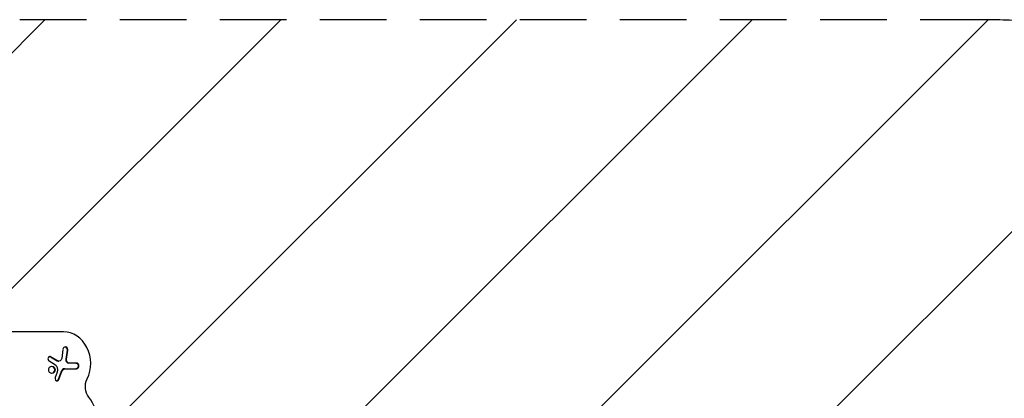
# Model space of a CAD drawing. Units: millimetres. Extents: x -4685 to 6209, y -4305 to 4516.
# Drawn here: x 2867 to 4742, y -52 to 670 of the extents above; entities that cross this region are included whole.
import ezdxf

# ---------------------------------------------------------------- set-up
doc = ezdxf.new("R2010")
doc.units = ezdxf.units.MM
doc.header["$LTSCALE"] = 20
doc.linetypes.add('HIDDEN', pattern=[9.525, 6.35, -3.175])
for name, color, linetype in [('2d', 230, 'Continuous'), ('AS-Free_Space', 31, 'HIDDEN'), ('AS-Free_Space_Hatch', 31, 'Continuous')]:
    doc.layers.add(name, color=color, linetype=linetype)

msp = doc.modelspace()

# ---------------------------------------------------------------- hatches: boundary and pattern name
at = {"layer": 'AS-Free_Space_Hatch'}
h = msp.add_hatch(dxfattribs=at)
h.set_pattern_fill('ANSI31', color=256, scale=100, angle=180, style=0)
edge = h.paths.add_edge_path()
edge.add_line((4708.5, 670), (2866.5, 670))
edge.add_arc((2866.5, -330), 1000, 90, 180)
edge.add_arc((2866.5, -330), 1000, 180, 270)
edge.add_line((2866.5, -1330), (4708.5, -1330))
edge.add_arc((4708.5, -330), 1000, 270, 360)
edge.add_arc((4708.5, -330), 1000, 0, 90)

# ---------------------------------------------------------------- linework, layer by layer
at = {"layer": '2d'}
for p, q in [((2950.3, 75), (2122.5, 75)), ((2949.3, 41.7), (2947, 24.5)), ((2957.4, 40.1), (2955, 22.7)), ((2956.3, 22.7), (2958.6, 40.1)), ((2957.4, 40.1), (2958.6, 40.1)), ((2922.9, 19.6), (2933.3, 13.4)), ((2925.4, 27.7), (2926.6, 27.7)), ((2925.4, 27.7), (2938.1, 20)), ((2939.4, 20), (2926.6, 27.7)), ((2938.1, 20), (2939.4, 20)), ((2940.6, 19.3), (2941.8, 19.3)), ((2955, 22.7), (2956.3, 22.7)), ((2952.9, 4.8), (2975.1, 4.8)), ((2960.2, 15.7), (2975.1, 15.7)), ((2938.2, -2), (2934.5, -12.2)), ((2946, -0.6), (2940.6, -15.7)), ((2940.6, -15.7), (2941.8, -15.7)), ((2941.8, -15.7), (2947.2, -0.6)), ((2946, -0.6), (2947.2, -0.6))]:
    msp.add_line(p, q, dxfattribs=at)
for centre, major_axis, start_param, end_param in [((2950.3, 15), (0, 60), 4.196612, 6.283185), ((2954, 40.9), (0, 5.43), 4.559656, 7.701249), ((2924.8, 23.6), (0, 4.56), 5.80247, 8.944062), ((2940.6, 25.4), (0, 6.08), 2.660877, 3.141593), ((2960.2, 21.7), (0, 6.08), 1.418063, 3.141593), ((2952.9, -3.9), (0, 8.68), 0, 1.180754), ((2975.1, 10.2), (0, 5.43), 3.141593, 6.283185), ((2938.2, -14), (0, 4.56), 1.180754, 4.322347), ((2953.8, -96.3), (0, 70), 3.925708, 5.445765)]:
    msp.add_ellipse(centre, major_axis=major_axis, ratio=0.866025, start_param=start_param, end_param=end_param, dxfattribs=at)
at = {"layer": '2d', "extrusion": (0, 0, -1)}
for centre, major_axis, start_param, end_param in [((2952.7, 40.9), (0, -5.43), 3.274837, 4.865122), ((2923.5, 23.6), (0, -4.56), 3.300358, 3.622308), ((2941.8, 25.4), (0, -6.08), 4.865122, 6.763901), ((2961.5, 21.7), (0, -6.08), 0, 1.723529), ((2927.2, 2.6), (0, -7), 3.244874, 6.179904), ((2928.4, 2.6), (0, -12.2), 3.622308, 5.102431), ((2954.2, -3.9), (0, -8.68), 1.960838, 3.141593), ((2973.8, 10.2), (0, -5.43), 3.141593, 6.283185), ((2936.9, -14), (0, -4.56), 5.102431, 6.12442), ((3018.1, -29.4), (0, -30), 0.83742, 2.086574)]:
    msp.add_ellipse(centre, major_axis=major_axis, ratio=0.866025, start_param=start_param, end_param=end_param, dxfattribs=at)
at = {"layer": '2d'}
msp.add_ellipse((2928.4, 2.6), major_axis=(0, 7), ratio=0.866025, dxfattribs=at)
at = {"layer": 'AS-Free_Space', "flags": 128}
msp.add_lwpolyline([(4708.5, 670), (2866.5, 670, 0.414214), (1866.5, -330, 0.414214), (2866.5, -1330), (4708.5, -1330, 0.414214), (5708.5, -330, 0.414214), (4708.5, 670)], format="xyb", close=True, dxfattribs=at)

doc.saveas('drawing.dxf')
